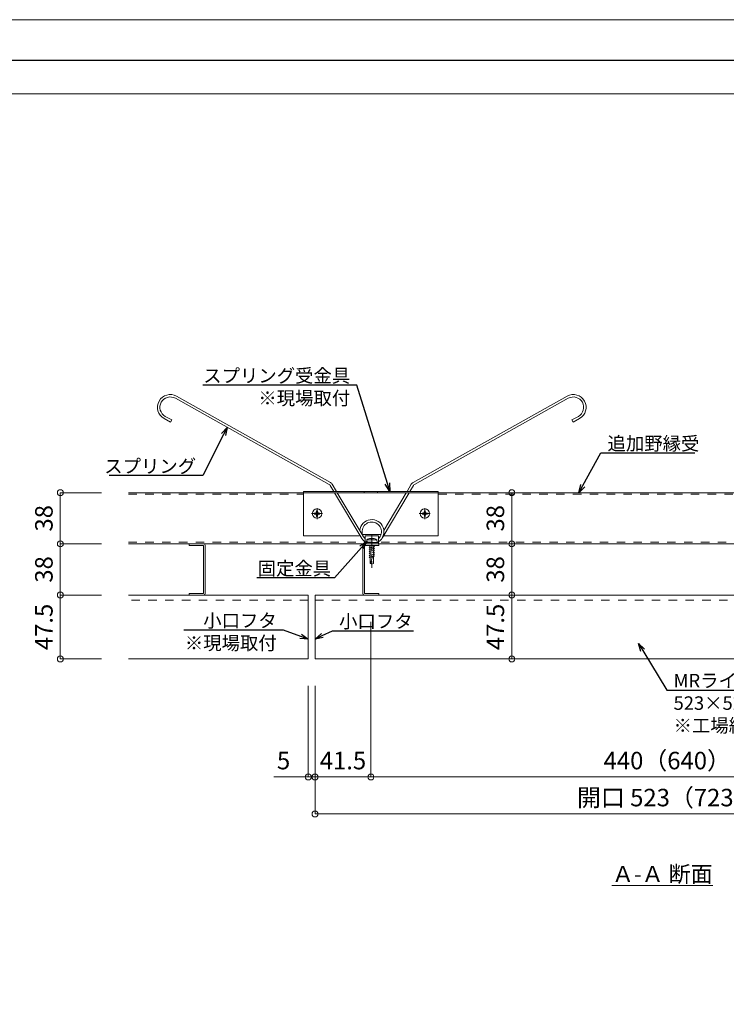
# Model space of a CAD drawing. Units: millimetres. Extents: x 6566 to 9930, y 5229 to 6714.
# Drawn here: x 8920 to 9445, y 5983 to 6714 of the extents above; entities that cross this region are included whole.
import ezdxf
from ezdxf import colors
from ezdxf.entities.mleader import LeaderData, LeaderLine
from ezdxf.math import Vec2, Vec3

# ---------------------------------------------------------------- set-up
doc = ezdxf.new("R2010")
doc.units = ezdxf.units.MM
doc.linetypes.add('CENTERX2', pattern=[4, 2.5, -0.5, 0.5, -0.5])
doc.linetypes.add('DASHED1', pattern=[2.5, 1.25, -1.25])
doc.layers.get('0').update_dxf_attribs({"lineweight": 9})
doc.layers.get('Defpoints').update_dxf_attribs({"lineweight": 20})
for name, color, linetype, lineweight in [('MRライン50ルーバー', 1, 'Continuous', 13), ('スプリング', 8, 'Continuous', 9), ('スプリング受金具', 9, 'Continuous', 9), ('スプリング固定金具', 8, 'Continuous', 9), ('下地', 7, 'Continuous', 9), ('図枠 1', 241, 'Continuous', 30), ('基準線1', 1, 'Continuous', 9), ('寸法', 4, 'Continuous', 9), ('補強 野縁受け', 7, 'Continuous', 9)]:
    doc.layers.add(name, color=color, linetype=linetype, lineweight=lineweight)
doc.layers.add('図枠 5', color=181, linetype='Continuous', lineweight=15, plot=False)
doc.layers.add('図枠 6', color=181, linetype='Continuous', lineweight=15, plot=False)
doc.styles.add('寸法用\u3000bigfont', font='romand.shx', dxfattribs={"width": 0.75, "bigfont": 'bigfont.shx'})
doc.styles.add('文字用\u3000bighont', font='romans.shx', dxfattribs={"bigfont": 'bigfont.shx'})
doc.dimstyles.new('寸法 1-4', dxfattribs={"dimscale": 4, "dimtxt": 3.25, "dimasz": 1.1, "dimexe": 0, "dimexo": 5, "dimgap": 1, "dimtad": 1, "dimdec": 1, "dimdsep": 46, "dimtxsty": '寸法用\u3000bigfont', "dimblk": 'ORIGIN', "dimcen": 3, "dimclrd": 256, "dimclre": 256, "dimclrt": 7, "dimadec": 0, "dimazin": 0, "dimtfac": 1, "dimtdec": 1, "dimtix": 1, "dimtmove": 1, "dimatfit": 2, "dimldrblk": 'OPEN30', "dimfxl": 1, "dimlwd": -1, "dimlwe": -1, "dimarcsym": 0})

# ---------------------------------------------------------------- blocks, each defined once
blk = doc.blocks.new('_Origin')
at = {"color": 0, "linetype": 'ByBlock', "lineweight": -2}
blk.add_line((0, 0), (-1, 0), dxfattribs=at)
blk.add_circle((0, 0), 0.5, dxfattribs=at)
blk = doc.blocks.new('*D108')
at = {"layer": 'Defpoints', "color": 0, "linetype": 'Continuous'}
for p in [(9139.2, 6239.4), (9662.2, 6239.4), (9139.2, 6124.23)]:
    blk.add_point(p, dxfattribs=at)
at = {"layer": '寸法', "linetype": 'Continuous'}
for p, q in [((9139.2, 6219.4), (9139.2, 6124.23)), ((9662.2, 6219.4), (9662.2, 6124.23)), ((9657.8, 6124.23), (9143.6, 6124.23))]:
    blk.add_line(p, q, dxfattribs=at)
at = {"layer": '寸法', "linetype": 'Continuous', "xscale": 4.4, "yscale": 4.4, "zscale": 4.4, "rotation": 180}
blk.add_blockref('_Origin', (9139.2, 6124.23), dxfattribs=at)
at = {"layer": '寸法', "linetype": 'Continuous', "xscale": 4.4, "yscale": 4.4, "zscale": 4.4}
blk.add_blockref('_Origin', (9662.2, 6124.23), dxfattribs=at)
at = {"layer": '寸法', "color": 7, "linetype": 'Continuous', "insert": (9400.7, 6134.73), "char_height": 13, "attachment_point": 5, "style": '寸法用\u3000bigfont'}
blk.add_mtext('開口 523（723）', dxfattribs=at)
blk = doc.blocks.new('_Open30')
at = {"color": 0, "linetype": 'ByBlock', "lineweight": -2}
for p, q in [((-1, 0.27), (0, 0)), ((0, 0), (-1, -0.27)), ((0, 0), (-1, 0))]:
    blk.add_line(p, q, dxfattribs=at)
blk = doc.blocks.new('*D110')
at = {"layer": 'Defpoints', "color": 0, "linetype": 'Continuous'}
for p in [(9180.7, 6286.9), (9620.7, 6286.9), (9180.7, 6151.72)]:
    blk.add_point(p, dxfattribs=at)
at = {"layer": '寸法', "linetype": 'Continuous'}
for p, q in [((9180.7, 6266.9), (9180.7, 6151.72)), ((9620.7, 6266.9), (9620.7, 6151.72)), ((9616.3, 6151.72), (9185.1, 6151.72))]:
    blk.add_line(p, q, dxfattribs=at)
at = {"layer": '寸法', "linetype": 'Continuous', "xscale": 4.4, "yscale": 4.4, "zscale": 4.4, "rotation": 180}
blk.add_blockref('_Origin', (9180.7, 6151.72), dxfattribs=at)
at = {"layer": '寸法', "linetype": 'Continuous', "xscale": 4.4, "yscale": 4.4, "zscale": 4.4}
blk.add_blockref('_Origin', (9620.7, 6151.72), dxfattribs=at)
at = {"layer": '寸法', "color": 7, "linetype": 'Continuous', "insert": (9400.7, 6162.22), "char_height": 13, "attachment_point": 5, "style": '寸法用\u3000bigfont'}
blk.add_mtext('440（640）', dxfattribs=at)
blk = doc.blocks.new('*D111')
at = {"layer": 'Defpoints', "color": 0, "linetype": 'Continuous'}
for p in [(9000.7, 6362.9), (8950.11, 6324.9), (9000.7, 6324.9)]:
    blk.add_point(p, dxfattribs=at)
at = {"layer": '寸法', "linetype": 'Continuous'}
for p, q in [((8980.7, 6362.9), (8950.11, 6362.9)), ((8950.11, 6358.5), (8950.11, 6329.3)), ((8980.7, 6324.9), (8950.11, 6324.9))]:
    blk.add_line(p, q, dxfattribs=at)
at = {"layer": '寸法', "linetype": 'Continuous', "xscale": 4.4, "yscale": 4.4, "zscale": 4.4}
for p, rotation in [((8950.11, 6362.9), 90), ((8950.11, 6324.9), 270)]:
    blk.add_blockref('_Origin', p, dxfattribs=dict(at, rotation=rotation))
at = {"layer": '寸法', "color": 7, "linetype": 'Continuous', "insert": (8939.61, 6343.9), "char_height": 13, "attachment_point": 5, "rotation": 90, "style": '寸法用\u3000bigfont'}
blk.add_mtext('38', dxfattribs=at)
blk = doc.blocks.new('*D112')
at = {"layer": 'Defpoints', "color": 0, "linetype": 'Continuous'}
for p in [(9000.7, 6324.9), (8950.11, 6286.9), (9000.7, 6286.9)]:
    blk.add_point(p, dxfattribs=at)
at = {"layer": '寸法', "linetype": 'Continuous'}
for p, q in [((8980.7, 6324.9), (8950.11, 6324.9)), ((8950.11, 6320.5), (8950.11, 6291.3)), ((8980.7, 6286.9), (8950.11, 6286.9))]:
    blk.add_line(p, q, dxfattribs=at)
at = {"layer": '寸法', "linetype": 'Continuous', "xscale": 4.4, "yscale": 4.4, "zscale": 4.4}
for p, rotation in [((8950.11, 6324.9), 90), ((8950.11, 6286.9), 270)]:
    blk.add_blockref('_Origin', p, dxfattribs=dict(at, rotation=rotation))
at = {"layer": '寸法', "color": 7, "linetype": 'Continuous', "insert": (8939.61, 6305.9), "char_height": 13, "attachment_point": 5, "rotation": 90, "style": '寸法用\u3000bigfont'}
blk.add_mtext('38', dxfattribs=at)
blk = doc.blocks.new('*D113')
at = {"layer": 'Defpoints', "color": 0, "linetype": 'Continuous'}
for p in [(9000.7, 6286.9), (8950.11, 6239.4), (9000.7, 6239.4)]:
    blk.add_point(p, dxfattribs=at)
at = {"layer": '寸法', "linetype": 'Continuous'}
for p, q in [((8980.7, 6286.9), (8950.11, 6286.9)), ((8950.11, 6282.5), (8950.11, 6243.8)), ((8980.7, 6239.4), (8950.11, 6239.4))]:
    blk.add_line(p, q, dxfattribs=at)
at = {"layer": '寸法', "linetype": 'Continuous', "xscale": 4.4, "yscale": 4.4, "zscale": 4.4}
for p, rotation in [((8950.11, 6286.9), 90), ((8950.11, 6239.4), 270)]:
    blk.add_blockref('_Origin', p, dxfattribs=dict(at, rotation=rotation))
at = {"layer": '寸法', "color": 7, "linetype": 'Continuous', "insert": (8939.61, 6263.15), "char_height": 13, "attachment_point": 5, "rotation": 90, "style": '寸法用\u3000bigfont'}
blk.add_mtext('47.5', dxfattribs=at)
blk = doc.blocks.new('*D114')
at = {"layer": 'Defpoints', "color": 0, "linetype": 'Continuous'}
for p in [(9180.7, 6286.9), (9139.2, 6239.4), (9139.2, 6151.72)]:
    blk.add_point(p, dxfattribs=at)
at = {"layer": '寸法', "linetype": 'Continuous'}
for p, q in [((9180.7, 6266.9), (9180.7, 6151.72)), ((9139.2, 6219.4), (9139.2, 6151.72)), ((9176.3, 6151.72), (9143.6, 6151.72))]:
    blk.add_line(p, q, dxfattribs=at)
at = {"layer": '寸法', "linetype": 'Continuous', "xscale": 4.4, "yscale": 4.4, "zscale": 4.4, "rotation": 180}
blk.add_blockref('_Origin', (9139.2, 6151.72), dxfattribs=at)
at = {"layer": '寸法', "linetype": 'Continuous', "xscale": 4.4, "yscale": 4.4, "zscale": 4.4}
blk.add_blockref('_Origin', (9180.7, 6151.72), dxfattribs=at)
at = {"layer": '寸法', "color": 7, "linetype": 'Continuous', "insert": (9159.95, 6162.22), "char_height": 13, "attachment_point": 5, "style": '寸法用\u3000bigfont'}
blk.add_mtext('41.5', dxfattribs=at)
blk = doc.blocks.new('*D115')
at = {"layer": 'Defpoints', "color": 0, "linetype": 'Continuous'}
for p in [(9134.2, 6239.4), (9139.2, 6239.4), (9134.2, 6151.72)]:
    blk.add_point(p, dxfattribs=at)
at = {"layer": '寸法', "linetype": 'Continuous'}
for p, q in [((9134.2, 6219.4), (9134.2, 6151.72)), ((9139.2, 6219.4), (9139.2, 6151.72)), ((9108.6, 6151.72), (9134.2, 6151.72)), ((9129.8, 6151.72), (9125.4, 6151.72)), ((9139.2, 6151.72), (9134.2, 6151.72)), ((9139.2, 6151.72), (9134.2, 6151.72)), ((9143.6, 6151.72), (9148, 6151.72))]:
    blk.add_line(p, q, dxfattribs=at)
at = {"layer": '寸法', "linetype": 'Continuous', "xscale": 4.4, "yscale": 4.4, "zscale": 4.4}
blk.add_blockref('_Origin', (9134.2, 6151.72), dxfattribs=at)
at = {"layer": '寸法', "linetype": 'Continuous', "xscale": 4.4, "yscale": 4.4, "zscale": 4.4, "rotation": 180}
blk.add_blockref('_Origin', (9139.2, 6151.72), dxfattribs=at)
at = {"layer": '寸法', "color": 7, "linetype": 'Continuous', "insert": (9115.85, 6162.22), "char_height": 13, "attachment_point": 5, "style": '寸法用\u3000bigfont'}
blk.add_mtext('5', dxfattribs=at)
blk = doc.blocks.new('*D117')
at = {"layer": 'Defpoints', "color": 0, "linetype": 'Continuous'}
for p in [(9335.87, 6362.9), (9285.29, 6324.9), (9335.87, 6324.9)]:
    blk.add_point(p, dxfattribs=at)
at = {"layer": '寸法', "linetype": 'Continuous'}
blk.add_line((9285.29, 6358.5), (9285.29, 6329.3), dxfattribs=at)
at = {"layer": '寸法', "linetype": 'Continuous', "xscale": 4.4, "yscale": 4.4, "zscale": 4.4}
for p, rotation in [((9285.29, 6362.9), 90), ((9285.29, 6324.9), 270)]:
    blk.add_blockref('_Origin', p, dxfattribs=dict(at, rotation=rotation))
at = {"layer": '寸法', "color": 7, "linetype": 'Continuous', "insert": (9274.79, 6343.9), "char_height": 13, "attachment_point": 5, "rotation": 90, "style": '寸法用\u3000bigfont'}
blk.add_mtext('38', dxfattribs=at)
blk = doc.blocks.new('*D118')
at = {"layer": 'Defpoints', "color": 0, "linetype": 'Continuous'}
for p in [(9230.7, 6324.9), (9285.29, 6286.9), (9335.87, 6286.9)]:
    blk.add_point(p, dxfattribs=at)
at = {"layer": '寸法', "linetype": 'Continuous'}
blk.add_line((9285.29, 6320.5), (9285.29, 6291.3), dxfattribs=at)
at = {"layer": '寸法', "linetype": 'Continuous', "xscale": 4.4, "yscale": 4.4, "zscale": 4.4}
for p, rotation in [((9285.29, 6324.9), 90), ((9285.29, 6286.9), 270)]:
    blk.add_blockref('_Origin', p, dxfattribs=dict(at, rotation=rotation))
at = {"layer": '寸法', "color": 7, "linetype": 'Continuous', "insert": (9274.79, 6305.9), "char_height": 13, "attachment_point": 5, "rotation": 90, "style": '寸法用\u3000bigfont'}
blk.add_mtext('38', dxfattribs=at)
blk = doc.blocks.new('*D119')
at = {"layer": 'Defpoints', "color": 0, "linetype": 'Continuous'}
for p in [(9335.87, 6286.9), (9285.29, 6239.4), (9335.87, 6239.4)]:
    blk.add_point(p, dxfattribs=at)
at = {"layer": '寸法', "linetype": 'Continuous'}
blk.add_line((9285.29, 6282.5), (9285.29, 6243.8), dxfattribs=at)
at = {"layer": '寸法', "linetype": 'Continuous', "xscale": 4.4, "yscale": 4.4, "zscale": 4.4}
for p, rotation in [((9285.29, 6286.9), 90), ((9285.29, 6239.4), 270)]:
    blk.add_blockref('_Origin', p, dxfattribs=dict(at, rotation=rotation))
at = {"layer": '寸法', "color": 7, "linetype": 'Continuous', "insert": (9274.79, 6263.15), "char_height": 13, "attachment_point": 5, "rotation": 90, "style": '寸法用\u3000bigfont'}
blk.add_mtext('47.5', dxfattribs=at)

msp = doc.modelspace()

# ---------------------------------------------------------------- linework, layer by layer
at = {"layer": 'MRライン50ルーバー', "color": 1, "linetype": 'Continuous', "ltscale": 5}
for p, q in [((9134.2, 6286.9), (9000.7, 6286.9)), ((9134.2, 6286.9), (9134.2, 6239.4)), ((9139.2, 6286.9), (9662.2, 6286.9)), ((9139.2, 6286.9), (9139.2, 6239.4)), ((9134.2, 6239.4), (9000.7, 6239.4)), ((9139.2, 6239.4), (9662.2, 6239.4))]:
    msp.add_line(p, q, dxfattribs=at)
at = {"layer": 'MRライン50ルーバー', "color": 1, "linetype": 'DASHED1', "ltscale": 5}
for p, q in [((9134.2, 6283.1), (9000.7, 6283.1)), ((9139.2, 6283.1), (9662.2, 6283.1))]:
    msp.add_line(p, q, dxfattribs=at)
at = {"layer": 'スプリング', "color": 8, "linetype": 'Continuous', "ltscale": 5}
for p, q in [((9149.75, 6368.98), (9035.52, 6433.04)), ((9150.63, 6370.55), (9036.4, 6434.61)), ((9212.08, 6370.55), (9326.31, 6434.61)), ((9212.96, 6368.98), (9327.19, 6433.04)), ((9031.9, 6415.35), (9027.1, 6418.04)), ((9032.78, 6416.92), (9027.98, 6419.61)), ((9032.78, 6416.92), (9031.9, 6415.35)), ((9329.93, 6416.92), (9334.72, 6419.61)), ((9329.93, 6416.92), (9330.81, 6415.35)), ((9330.81, 6415.35), (9335.61, 6418.04)), ((9153.08, 6363.9), (9150.49, 6368.26)), ((9155.17, 6363.9), (9152.03, 6369.18)), ((9207.54, 6363.9), (9210.67, 6369.18)), ((9209.63, 6363.9), (9212.22, 6368.26)), ((9173.9, 6328.85), (9153.67, 6362.9)), ((9174.94, 6330.63), (9155.77, 6362.9)), ((9189, 6329.17), (9209.04, 6362.9)), ((9190.3, 6334.89), (9206.94, 6362.9))]:
    msp.add_line(p, q, dxfattribs=at)
for centre, radius, start, end in [((9031.75, 6426.32), 9.5, 60.71703, 240.71703), ((9031.75, 6426.32), 7.7, 60.71703, 240.71703), ((9330.96, 6426.32), 9.5, 299.28297, 119.28297), ((9330.96, 6426.32), 7.7, 299.28297, 119.28297), ((9148.77, 6367.24), 2, 30.71703, 60.71703), ((9148.77, 6367.24), 3.8, 30.71703, 60.71703), ((9213.94, 6367.24), 3.8, 119.28297, 149.28297), ((9213.94, 6367.24), 2, 119.28297, 149.28297), ((9181.35, 6333.9), 9, 303.74899, 173.68441), ((9181.35, 6333.9), 7.2, 313.98296, 226.01704), ((9181.35, 6333.9), 9, 207.36853, 236.25101)]:
    msp.add_arc(centre, radius, start, end, dxfattribs=at)
at = {"layer": 'スプリング受金具', "ltscale": 5}
for p, q in [((9130.7, 6363.9), (9230.7, 6363.9)), ((9130.7, 6330.9), (9130.7, 6363.9)), ((9175.7, 6363.9), (9175.7, 6362.9)), ((9185.7, 6363.9), (9185.7, 6362.9)), ((9230.7, 6330.9), (9230.7, 6363.9)), ((9130.7, 6362.9), (9230.7, 6362.9)), ((9130.7, 6330.9), (9172.09, 6330.9)), ((9174.44, 6331.9), (9188.27, 6331.9)), ((9190.62, 6330.9), (9230.7, 6330.9))]:
    msp.add_line(p, q, dxfattribs=at)
at = {"layer": 'スプリング受金具', "color": 9, "linetype": 'Continuous', "ltscale": 5}
for p, q in [((9140.15, 6348.12), (9140.38, 6349.47)), ((9141.26, 6348.12), (9141.02, 6349.47)), ((9220.15, 6348.12), (9220.38, 6349.47)), ((9221.26, 6348.12), (9221.02, 6349.47)), ((9139.98, 6347.95), (9138.63, 6347.72)), ((9139.98, 6346.84), (9138.63, 6347.07)), ((9139.98, 6347.95), (9140.15, 6348.12)), ((9140.15, 6346.67), (9139.98, 6346.84)), ((9140.15, 6346.67), (9140.38, 6345.32)), ((9141.26, 6346.67), (9141.02, 6345.32)), ((9141.43, 6347.95), (9141.26, 6348.12)), ((9141.26, 6346.67), (9141.43, 6346.84)), ((9141.43, 6347.95), (9142.78, 6347.72)), ((9141.43, 6346.84), (9142.78, 6347.07)), ((9219.98, 6347.95), (9218.63, 6347.72)), ((9219.98, 6346.84), (9218.63, 6347.07)), ((9219.98, 6347.95), (9220.15, 6348.12)), ((9220.15, 6346.67), (9219.98, 6346.84)), ((9220.15, 6346.67), (9220.38, 6345.32)), ((9221.26, 6346.67), (9221.02, 6345.32)), ((9221.43, 6347.95), (9221.26, 6348.12)), ((9221.26, 6346.67), (9221.43, 6346.84)), ((9221.43, 6347.95), (9222.78, 6347.72)), ((9221.43, 6346.84), (9222.78, 6347.07))]:
    msp.add_line(p, q, dxfattribs=at)
at = {"layer": 'スプリング受金具', "color": 1, "linetype": 'CENTERX2', "ltscale": 5}
for p, q in [((9140.7, 6351.5), (9140.7, 6343.3)), ((9220.7, 6351.5), (9220.7, 6343.3)), ((9136.6, 6347.4), (9144.8, 6347.4)), ((9216.6, 6347.4), (9224.8, 6347.4))]:
    msp.add_line(p, q, dxfattribs=at)
at = {"layer": 'スプリング受金具', "color": 9, "linetype": 'Continuous', "ltscale": 5}
for centre in [(9140.7, 6347.4), (9220.7, 6347.4)]:
    msp.add_circle(centre, 3.5, dxfattribs=at)
for centre, start, end in [((9140.7, 6347.4), 81.22977, 98.77023), ((9220.7, 6347.4), 81.22977, 98.77023), ((9140.7, 6347.4), 171.22977, 188.77023), ((9140.7, 6347.4), 261.22977, 278.77023), ((9140.7, 6347.4), 351.22977, 8.77023), ((9220.7, 6347.4), 171.22977, 188.77023), ((9220.7, 6347.4), 261.22977, 278.77023), ((9220.7, 6347.4), 351.22977, 8.77023)]:
    msp.add_arc(centre, 2.1, start, end, dxfattribs=at)
at = {"layer": 'スプリング固定金具', "color": 8, "linetype": 'Continuous', "ltscale": 5}
for p, q in [((9176.35, 6330.9), (9186.35, 6330.9)), ((9176.35, 6330.9), (9176.35, 6324.9)), ((9186.35, 6330.9), (9186.35, 6324.9)), ((9176.35, 6325.9), (9186.35, 6325.9)), ((9176.35, 6324.9), (9186.35, 6324.9))]:
    msp.add_line(p, q, dxfattribs=at)
at = {"layer": 'スプリング固定金具', "color": 8, "ltscale": 5}
for p, q in [((9177.59, 6327.81), (9177.38, 6326.12)), ((9177.62, 6327.9), (9185.08, 6327.9)), ((9180.23, 6328.9), (9180.96, 6328.9)), ((9180.96, 6328.55), (9180.96, 6328.9)), ((9180.96, 6328.55), (9181.35, 6328.55)), ((9181.75, 6328.55), (9181.35, 6328.55)), ((9181.75, 6328.55), (9181.75, 6328.9)), ((9182.48, 6328.9), (9181.75, 6328.9)), ((9185.11, 6327.81), (9185.33, 6326.12)), ((9177.58, 6325.9), (9185.13, 6325.9)), ((9179.35, 6323.18), (9181.07, 6323.7)), ((9179.35, 6323.18), (9180.01, 6323.7)), ((9179.35, 6323.18), (9180.01, 6323.7)), ((9179.35, 6323.18), (9180.1, 6322.99)), ((9179.35, 6323.18), (9180.1, 6322.99)), ((9179.35, 6321.8), (9183.36, 6322.99)), ((9179.35, 6321.8), (9183.36, 6322.99)), ((9179.35, 6321.8), (9180.1, 6322.39)), ((9179.35, 6321.8), (9180.1, 6321.61)), ((9179.35, 6320.41), (9183.36, 6321.61)), ((9179.35, 6320.41), (9180.1, 6321)), ((9179.35, 6320.41), (9180.1, 6320.22)), ((9179.35, 6319.03), (9183.36, 6320.22)), ((9179.35, 6319.03), (9180.1, 6319.61)), ((9180.1, 6322.39), (9180.1, 6322.99)), ((9180.1, 6321), (9180.1, 6321.61)), ((9180.1, 6319.61), (9180.1, 6320.22)), ((9182.61, 6323.18), (9182.61, 6323.7)), ((9182.61, 6323.18), (9183.36, 6322.99)), ((9183.36, 6322.99), (9182.61, 6322.41)), ((9183.36, 6322.99), (9182.61, 6322.41)), ((9182.61, 6321.8), (9182.61, 6322.41)), ((9182.61, 6321.8), (9183.36, 6321.61)), ((9183.36, 6321.61), (9182.61, 6321.02)), ((9182.61, 6320.41), (9182.61, 6321.02)), ((9182.61, 6320.41), (9183.36, 6320.22)), ((9183.36, 6320.22), (9182.61, 6319.64)), ((9182.61, 6319.03), (9182.61, 6319.64)), ((9179.35, 6319.03), (9180.1, 6318.84)), ((9179.35, 6317.64), (9183.36, 6318.84)), ((9179.35, 6317.64), (9180.1, 6318.23)), ((9179.35, 6317.64), (9180.1, 6317.45)), ((9179.35, 6316.26), (9183.36, 6317.45)), ((9179.35, 6316.26), (9180.1, 6316.84)), ((9179.35, 6316.26), (9180.1, 6316.07)), ((9179.35, 6314.87), (9183.36, 6316.07)), ((9179.35, 6314.87), (9180.1, 6315.46)), ((9179.35, 6314.87), (9180.1, 6314.68)), ((9180.1, 6318.23), (9180.1, 6318.84)), ((9180.1, 6316.84), (9180.1, 6317.45)), ((9180.1, 6315.46), (9180.1, 6316.07)), ((9180.1, 6310.3), (9180.1, 6314.68)), ((9180.43, 6310.6), (9181.99, 6315.29)), ((9181.99, 6315.29), (9182.61, 6314.9)), ((9182.61, 6319.03), (9183.36, 6318.84)), ((9183.36, 6318.84), (9182.61, 6318.25)), ((9182.61, 6317.64), (9182.61, 6318.25)), ((9182.61, 6317.64), (9183.36, 6317.45)), ((9183.36, 6317.45), (9182.61, 6316.86)), ((9182.61, 6316.26), (9182.61, 6316.86)), ((9182.61, 6316.26), (9183.36, 6316.07)), ((9183.36, 6316.07), (9182.61, 6315.48)), ((9182.61, 6310.3), (9182.61, 6315.48)), ((9180.1, 6310.3), (9181.35, 6309.9)), ((9180.43, 6310.6), (9181.35, 6309.9)), ((9182.61, 6310.29), (9181.35, 6309.9))]:
    msp.add_line(p, q, dxfattribs=at)
for centre, radius, start, end in [((9177.79, 6327.79), 0.2, 126.30124, 172.87498), ((9180.62, 6323.94), 4.97, 94.28059, 126.30124), ((9182.09, 6323.94), 4.97, 53.69876, 85.71941), ((9184.92, 6327.79), 0.2, 7.12502, 53.69876), ((9177.58, 6326.1), 0.2, 172.87498, 270), ((9185.13, 6326.1), 0.2, 270, 7.12502)]:
    msp.add_arc(centre, radius, start, end, dxfattribs=at)
at = {"layer": '下地', "ltscale": 5}
for p, q in [((9045.7, 6324.9), (9045.7, 6323.7)), ((9056.5, 6324.9), (9045.7, 6324.9)), ((9056.5, 6323.7), (9045.7, 6323.7)), ((9056.5, 6288.1), (9056.5, 6323.7)), ((9057.7, 6288.1), (9057.7, 6323.7)), ((9174.7, 6288.1), (9174.7, 6323.7)), ((9175.9, 6324.9), (9186.7, 6324.9)), ((9175.9, 6323.7), (9186.7, 6323.7)), ((9175.9, 6288.1), (9175.9, 6323.7)), ((9186.7, 6324.9), (9186.7, 6323.7)), ((9045.7, 6288.1), (9056.5, 6288.1)), ((9045.7, 6288.1), (9045.7, 6286.9)), ((9056.5, 6286.9), (9045.7, 6286.9)), ((9186.7, 6288.1), (9175.9, 6288.1)), ((9175.9, 6286.9), (9186.7, 6286.9)), ((9186.7, 6288.1), (9186.7, 6286.9))]:
    msp.add_line(p, q, dxfattribs=at)
for centre, start, end in [((9056.5, 6323.7), 0, 90), ((9175.9, 6323.7), 90, 180), ((9056.5, 6288.1), 270, 0), ((9175.9, 6288.1), 180, 270)]:
    msp.add_arc(centre, 1.2, start, end, dxfattribs=at)
at = {"layer": '図枠 1', "ltscale": 0.5}
msp.add_lwpolyline([(7879.22, 6684.27), (9879.22, 6684.27), (9879.22, 5259.27), (7879.22, 5259.27)], close=True, dxfattribs=at)
at = {"layer": '図枠 5', "ltscale": 0.5}
msp.add_lwpolyline([(7827.97, 6714.27), (9930.47, 6714.27), (9930.47, 5229.27), (7827.97, 5229.27)], close=True, dxfattribs=at)
at = {"layer": '図枠 6', "ltscale": 0.5}
msp.add_lwpolyline([(7904.22, 6659.27), (9854.22, 6659.27), (9854.22, 5335.42), (7904.22, 5335.42)], close=True, dxfattribs=at)
at = {"layer": '基準線1', "color": 1, "linetype": 'CENTERX2', "ltscale": 5}
msp.add_line((9181.35, 6331.96), (9181.35, 6307.14), dxfattribs=at)
at = {"layer": '補強 野縁受け', "linetype": 'Continuous', "ltscale": 5}
for p, q in [((9000.7, 6362.9), (9130.7, 6362.9)), ((9230.7, 6362.9), (9569.4, 6362.9)), ((9000.7, 6324.9), (9800.7, 6324.9))]:
    msp.add_line(p, q, dxfattribs=at)
at = {"layer": '補強 野縁受け', "linetype": 'DASHED1', "lineweight": 5, "ltscale": 5}
for p, q in [((9000.7, 6361.7), (9130.7, 6361.7)), ((9230.7, 6361.7), (9569.4, 6361.7)), ((9000.7, 6326.1), (9800.7, 6326.1))]:
    msp.add_line(p, q, dxfattribs=at)

# ---------------------------------------------------------------- texts
at = {"layer": '寸法', "linetype": 'Continuous', "insert": (9359.6, 6085.63), "char_height": 12, "attachment_point": 1, "style": '文字用\u3000bighont'}
msp.add_mtext_dynamic_manual_height_columns('{\\LＡ-Ａ 断面}', width=162.8223, gutter_width=0.958, heights=[0], dxfattribs=at)

# ---------------------------------------------------------------- dimensions: what is measured, and where the dimension line sits
at = {"layer": '寸法', "color": 3, "linetype": 'Continuous'}
for base, p1, p2, angle, picture, middle in [((8950.11, 6324.9), (9000.7, 6362.9), (9000.7, 6324.9), 270, '*D111', (8939.61, 6343.9)), ((8950.11, 6286.9), (9000.7, 6324.9), (9000.7, 6286.9), 270, '*D112', (8939.61, 6305.9)), ((8950.11, 6239.4), (9000.7, 6286.9), (9000.7, 6239.4), 270, '*D113', (8939.61, 6263.15)), ((9139.2, 6151.72), (9180.7, 6286.9), (9139.2, 6239.4), 180, '*D114', (9159.95, 6162.22))]:
    dim = msp.add_linear_dim(base=base, p1=p1, p2=p2, angle=angle, dimstyle='寸法 1-4', dxfattribs=at)
    dim.commit()
    dim.dimension.update_dxf_attribs({"geometry": picture, "text_midpoint": middle})
for base, p1, p2, picture, middle in [((9285.29, 6324.9), (9335.87, 6362.9), (9335.87, 6324.9), '*D117', (9274.79, 6343.9)), ((9285.29, 6286.9), (9230.7, 6324.9), (9335.87, 6286.9), '*D118', (9274.79, 6305.9)), ((9285.29, 6239.4), (9335.87, 6286.9), (9335.87, 6239.4), '*D119', (9274.79, 6263.15))]:
    dim = msp.add_linear_dim(base=base, p1=p1, p2=p2, angle=270, dimstyle='寸法 1-4', override={"dimse1": 1, "dimse2": 1}, dxfattribs=at)
    dim.commit()
    dim.dimension.update_dxf_attribs({"geometry": picture, "text_midpoint": middle})
for base, p1, p2, text, picture, middle in [((9180.7, 6151.72), (9620.7, 6286.9), (9180.7, 6286.9), '<>（640）', '*D110', (9400.7, 6162.22)), ((9139.2, 6124.23), (9662.2, 6239.4), (9139.2, 6239.4), '開口 <>（723）', '*D108', (9400.7, 6134.73))]:
    dim = msp.add_linear_dim(base=base, p1=p1, p2=p2, text=text, dimstyle='寸法 1-4', dxfattribs=at)
    dim.commit()
    dim.dimension.update_dxf_attribs({"geometry": picture, "text_midpoint": middle})
at = {"layer": '寸法', "linetype": 'Continuous'}
dim = msp.add_linear_dim(base=(9134.2, 6151.72), p1=(9139.2, 6239.4), p2=(9134.2, 6239.4), dimstyle='寸法 1-4', dxfattribs=at)
dim.commit()
dim.dimension.update_dxf_attribs({"geometry": '*D115', "text_midpoint": (9115.85, 6151.72), "dimtype": 160})

# ---------------------------------------------------------------- leaders
ml = msp.add_multileader_mtext('Standard', dxfattribs=at)
ml.set_content('スプリング受金具\\P※現場取付', color=256, style='文字用\u3000bighont')
ml.set_leader_properties()
ml.set_arrow_properties(name='OPEN30')
ml.build(insert=Vec2(0, 0))
ml.multileader.update_dxf_attribs({"text_left_attachment_type": 6, "text_right_attachment_type": 6, "dogleg_length": 4, "arrow_head_size": 6})
ctx = ml.context
ctx.base_point, ctx.char_height, ctx.arrow_head_size, ctx.landing_gap_size, ctx.plane_origin = Vec3(9071.66, 6442.81), 10, 6, 1, Vec3(9086.88, 6357.9)
ctx.left_attachment, ctx.right_attachment, ctx.text_align_type = 6, 6, 2
notes = []
notes.append((ctx, [(0, (1, 1, 0), (9170.33, 6442.81), (-1, 0), 4, [(0, [(9194.68, 6363.9)], 0, [])])]))
ctx.mtext.insert, ctx.mtext.width, ctx.mtext.defined_height, ctx.mtext.alignment, ctx.mtext.flow_direction = Vec3(9165.33, 6454.81), 108.4016, 7.88, 3, 5
ml = msp.add_multileader_mtext('Standard', dxfattribs=at)
ml.set_content('スプリング\\P\u3000\u3000   ', color=256, style='文字用\u3000bighont')
ml.set_leader_properties()
ml.set_arrow_properties(name='OPEN30')
ml.build(insert=Vec2(0, 0))
ml.multileader.update_dxf_attribs({"text_left_attachment_type": 6, "text_right_attachment_type": 6, "dogleg_length": 4, "arrow_head_size": 6})
ctx = ml.context
ctx.base_point, ctx.char_height, ctx.arrow_head_size, ctx.landing_gap_size, ctx.plane_origin = Vec3(8993.28, 6375.6), 10, 6, 1, Vec3(9091.17, 6400.38)
ctx.left_attachment, ctx.right_attachment, ctx.text_align_type = 6, 6, 2
notes.append((ctx, [(1, (1, 1, 0), (9055.95, 6375.6), (-1, 0), 4, [(0, [(9074.05, 6411.43)], 0, [])])]))
ctx.mtext.insert, ctx.mtext.width, ctx.mtext.defined_height, ctx.mtext.alignment, ctx.mtext.flow_direction = Vec3(9050.95, 6387.6), 63.9725, 7.88, 3, 5
ml = msp.add_multileader_mtext('Standard', dxfattribs=at)
ml.set_content('追加野縁受', color=256, style='文字用\u3000bighont')
ml.set_leader_properties()
ml.set_arrow_properties(name='OPEN30')
ml.build(insert=Vec2(0, 0))
ml.multileader.update_dxf_attribs({"text_left_attachment_type": 6, "text_right_attachment_type": 6, "dogleg_length": 4, "arrow_head_size": 6})
ctx = ml.context
ctx.base_point, ctx.char_height, ctx.arrow_head_size, ctx.landing_gap_size, ctx.plane_origin = Vec3(9355.35, 6392.41), 10, 6, 1, Vec3(9331.34, 6386.12)
ctx.left_attachment, ctx.right_attachment = 6, 6
notes.append((ctx, [(1, (1, 1, 0), (9351.35, 6392.41), (1, 0), 4, [(0, [(9335.09, 6362.9)], 0, [])])]))
ctx.mtext.insert, ctx.mtext.width, ctx.mtext.defined_height, ctx.mtext.flow_direction = Vec3(9356.35, 6404.41), 64.0815, 7.88, 5
at = {"layer": '寸法', "ltscale": 0.5}
ml = msp.add_multileader_mtext('Standard', dxfattribs=at)
ml.set_content('固定金具', color=256, style='文字用\u3000bighont')
ml.set_leader_properties()
ml.set_arrow_properties(name='OPEN30')
ml.build(insert=Vec2(0, 0))
ml.multileader.update_dxf_attribs({"text_left_attachment_type": 6, "text_right_attachment_type": 6, "dogleg_length": 4, "arrow_head_size": 6, "scale": 0.5})
ctx = ml.context
ctx.base_point, ctx.scale, ctx.char_height, ctx.arrow_head_size, ctx.landing_gap_size, ctx.plane_origin = Vec3(9106.01, 6299.63), 0.5, 10, 6, 0.5, Vec3(9177.79, 6326.79)
ctx.left_attachment, ctx.right_attachment, ctx.text_align_type = 6, 6, 2
notes.append((ctx, [(0, (1, 1, 0), (9153.68, 6299.63), (-1, 0), 2, [(0, [(9177.79, 6326.79)], 0, [])])]))
ctx.mtext.insert, ctx.mtext.alignment, ctx.mtext.flow_direction = Vec3(9151.18, 6311.63), 3, 5
at = {"layer": '寸法', "linetype": 'Continuous'}
ml = msp.add_multileader_mtext('Standard', dxfattribs=at)
ml.set_content('小口フタ\\P※現場取付', color=256, style='文字用\u3000bighont')
ml.set_leader_properties()
ml.set_arrow_properties(name='OPEN30')
ml.build(insert=Vec2(0, 0))
ml.multileader.update_dxf_attribs({"text_left_attachment_type": 6, "text_right_attachment_type": 6, "dogleg_length": 4, "arrow_head_size": 6})
ctx = ml.context
ctx.base_point, ctx.char_height, ctx.arrow_head_size, ctx.landing_gap_size, ctx.plane_origin = Vec3(9053.09, 6260.88), 10, 6, 1, Vec3(9130.45, 6162.41)
ctx.left_attachment, ctx.right_attachment, ctx.text_align_type = 6, 6, 2
notes.append((ctx, [(0, (1, 1, 0), (9115.76, 6260.88), (-1, 0), 4, [(0, [(9134.2, 6254.13)], 0, [])])]))
ctx.mtext.insert, ctx.mtext.width, ctx.mtext.defined_height, ctx.mtext.alignment, ctx.mtext.flow_direction = Vec3(9110.76, 6272.88), 72.4783, 3.23, 3, 5
ml = msp.add_multileader_mtext('Standard', dxfattribs=at)
ml.set_content('小口フタ', color=256, style='文字用\u3000bighont')
ml.set_leader_properties()
ml.set_arrow_properties(name='OPEN30')
ml.build(insert=Vec2(0, 0))
ml.multileader.update_dxf_attribs({"text_left_attachment_type": 6, "text_right_attachment_type": 6, "dogleg_length": 4, "arrow_head_size": 6})
ctx = ml.context
ctx.base_point, ctx.char_height, ctx.arrow_head_size, ctx.landing_gap_size, ctx.plane_origin = Vec3(9156.09, 6260.36), 10, 6, 1, Vec3(9135.45, 6221.85)
ctx.left_attachment, ctx.right_attachment = 6, 6
notes.append((ctx, [(1, (1, 1, 0), (9152.09, 6260.36), (1, 0), 4, [(0, [(9139.2, 6254.13)], 0, [])])]))
ctx.mtext.insert, ctx.mtext.width, ctx.mtext.defined_height, ctx.mtext.flow_direction = Vec3(9157.09, 6272.36), 66.8053, 7.88, 5
ml = msp.add_multileader_mtext('Standard', dxfattribs=at)
ml.set_content('MRライン-50 点検口\\P523×523（723×723）\\P※工場組立', color=256, style='文字用\u3000bighont')
ml.set_leader_properties()
ml.set_arrow_properties(name='OPEN30')
ml.build(insert=Vec2(0, 0))
ml.multileader.update_dxf_attribs({"text_left_attachment_type": 6, "text_right_attachment_type": 6, "dogleg_length": 4, "arrow_head_size": 6})
ctx = ml.context
ctx.base_point, ctx.char_height, ctx.arrow_head_size, ctx.landing_gap_size, ctx.plane_origin = Vec3(9404.38, 6216.28), 10, 6, 1, Vec3(9375.65, 6239.35)
ctx.left_attachment, ctx.right_attachment = 6, 6
notes.append((ctx, [(1, (1, 1, 0), (9400.38, 6216.28), (1, 0), 4, [(0, [(9379.4, 6250.85)], 0, [])])]))
ctx.mtext.insert, ctx.mtext.width, ctx.mtext.defined_height, ctx.mtext.flow_direction = Vec3(9405.38, 6228.28), 197.7011, 7.88, 5
for ctx, leaders in notes:
    for number, flags, end, landing, length, lines in leaders:
        leader = LeaderData()
        leader.index, (leader.has_last_leader_line, leader.has_dogleg_vector, leader.attachment_direction) = number, flags
        leader.last_leader_point, leader.dogleg_vector, leader.dogleg_length = Vec3(end), Vec3(landing), length
        for number, points, colour, breaks in lines:
            line = LeaderLine()
            line.index, line.vertices, line.color, line.breaks = number, Vec3.list(points), colors.encode_raw_color(colour), breaks
            leader.lines.append(line)
        ctx.leaders.append(leader)

doc.saveas('drawing.dxf')
